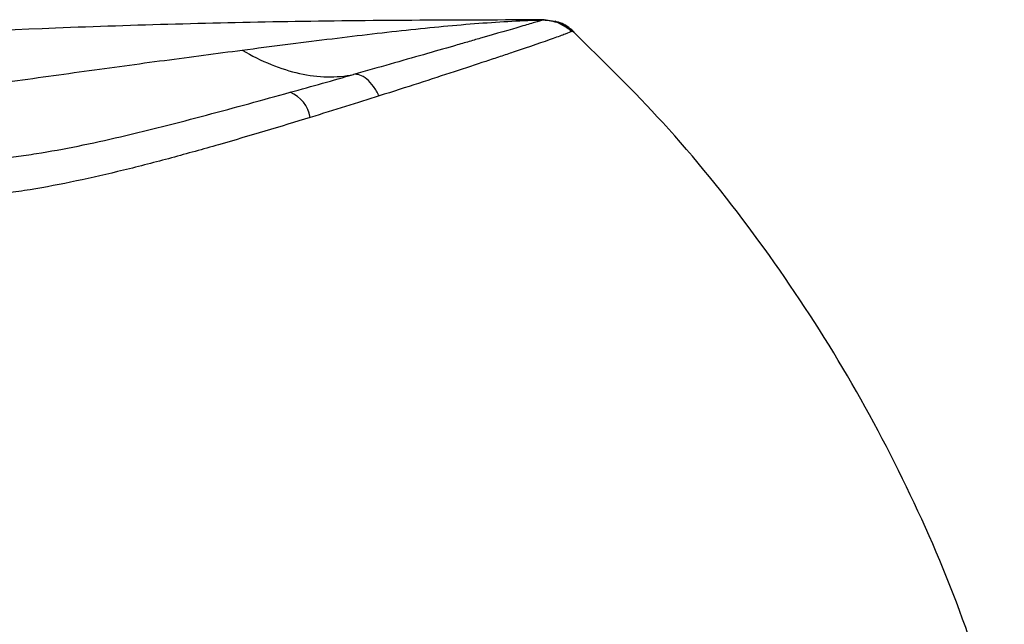
# Model space of a CAD drawing. Extents: x -2309 to 1131, y -1796 to 881.
# Drawn here: x -1886 to -1839, y 749 to 778 of the extents above; entities that cross this region are included whole.
import ezdxf

# ---------------------------------------------------------------- set-up
doc = ezdxf.new("R2010")
doc.units = 0
doc.linetypes.add('SLD-SOLID', pattern=[0])
doc.layers.get('0').update_dxf_attribs({"linetype": 'CONTINUOUS'})

msp = doc.modelspace()

# ---------------------------------------------------------------- linework, layer by layer
at = {"color": 7, "linetype": 'SLD-SOLID'}
for p, q in [((-1860.345, 778.018), (-1861.037, 778.136)), ((-1859.597, 777.564), (-1860.503, 778.066)), ((-1859.642, 777.587), (-1859.674, 777.541))]:
    msp.add_line(p, q, dxfattribs=at)
msp.add_arc((-1873.784, 773.205), 1.578, 9.4413, 67.8744, dxfattribs=at)
for points, knots in [([(-1861.032, 778.128), (-1865.003, 778.119), (-1872.798, 778.101), (-1884.014, 777.778), (-1894.281, 777.31), (-1903.347, 776.742), (-1910.871, 776.162), (-1916.979, 775.621), (-1921.794, 775.15), (-1925.783, 774.73), (-1928.947, 774.377), (-1931.292, 774.104), (-1933.353, 773.857), (-1935.654, 773.574), (-1938.262, 773.241), (-1941.115, 772.863), (-1944.213, 772.437), (-1948.343, 771.845), (-1953.668, 771.038), (-1960.293, 769.962), (-1967.989, 768.613), (-1976.751, 766.958), (-1982.927, 765.658), (-1986.196, 764.97)], [0, 0, 0, 0, 0.094465, 0.18544, 0.266938, 0.338971, 0.401548, 0.446477, 0.484845, 0.516653, 0.541901, 0.56059, 0.572834, 0.591291, 0.615741, 0.63539, 0.659742, 0.690153, 0.734646, 0.78787, 0.849831, 0.920537, 1, 1, 1, 1]), ([(-1875.486, 776.684), (-1874.092, 776.864), (-1872.739, 777.038), (-1870.122, 777.361), (-1868.857, 777.511), (-1866.414, 777.773), (-1865.26, 777.883), (-1863.077, 778.047), (-1862.045, 778.102), (-1861.082, 778.123)], [0, 0, 0, 0, 0.25, 0.25, 0.5, 0.5, 0.75, 0.75, 1, 1, 1, 1]), ([(-1861.082, 778.123), (-1861.182, 778.094), (-1861.322, 778.053), (-1861.677, 777.949), (-1861.894, 777.885), (-1862.658, 777.662), (-1863.305, 777.474), (-1864.285, 777.191), (-1864.49, 777.132), (-1864.917, 777.009), (-1865.14, 776.945), (-1865.825, 776.748), (-1866.307, 776.61), (-1867.826, 776.176), (-1868.939, 775.86), (-1870.156, 775.516)], [0, 0, 0, 0, 0.125, 0.125, 0.25, 0.25, 0.5, 0.5, 0.5625, 0.5625, 0.625, 0.625, 0.75, 0.75, 1, 1, 1, 1]), ([(-1861.22, 778.127), (-1861.184, 778.128), (-1861.111, 778.13), (-1861.039, 778.131), (-1861.003, 778.131)], [0, 0, 0, 0, 0.506047, 1, 1, 1, 1]), ([(-1861.082, 778.123), (-1860.837, 778.122), (-1860.584, 778.075), (-1860.113, 777.887), (-1859.896, 777.747), (-1859.718, 777.579)], [0, 0, 0, 0, 0.5, 0.5, 1, 1, 1, 1]), ([(-1859.642, 777.587), (-1859.737, 777.667), (-1859.929, 777.827), (-1860.178, 777.965), (-1860.328, 778.007), (-1860.357, 778.015)], [0, 0, 0, 0, 0.442223, 0.892402, 1, 1, 1, 1]), ([(-1859.718, 777.579), (-1859.777, 777.548), (-1859.882, 777.504), (-1860.179, 777.39), (-1860.372, 777.32), (-1861.083, 777.068), (-1861.72, 776.85), (-1862.716, 776.516), (-1862.926, 776.446), (-1863.365, 776.3), (-1863.595, 776.224), (-1864.307, 775.988), (-1864.813, 775.822), (-1866.421, 775.296), (-1867.615, 774.91), (-1868.93, 774.493)], [0, 0, 0, 0, 0.125, 0.125, 0.25, 0.25, 0.5, 0.5, 0.5625, 0.5625, 0.625, 0.625, 0.75, 0.75, 1, 1, 1, 1]), ([(-1839.023, 743.326), (-1839.695, 745.528), (-1841.035, 749.923), (-1843.805, 756.235), (-1847.091, 762.27), (-1850.942, 767.96), (-1855.099, 773.119), (-1858.192, 776.144), (-1859.648, 777.567)], [0, 0, 0, 0, 0.170544, 0.34037, 0.509847, 0.679323, 0.849149, 1, 1, 1, 1]), ([(-1907.337, 772.038), (-1904.577, 772.483), (-1901.833, 772.914), (-1896.379, 773.751), (-1893.67, 774.156), (-1889.643, 774.743), (-1888.304, 774.935), (-1885.65, 775.311), (-1884.337, 775.495), (-1881.743, 775.852), (-1880.462, 776.026), (-1877.941, 776.363), (-1876.701, 776.526), (-1875.486, 776.684)], [0, 0, 0, 0, 0.25, 0.25, 0.5, 0.5, 0.625, 0.625, 0.75, 0.75, 0.875, 0.875, 1, 1, 1, 1]), ([(-1875.486, 776.684), (-1874.563, 776.143), (-1873.638, 775.765), (-1871.842, 775.371), (-1870.972, 775.355), (-1870.156, 775.516)], [0, 0, 0, 0, 0.5, 0.5, 1, 1, 1, 1]), ([(-1868.93, 774.493), (-1869.008, 774.653), (-1869.099, 774.808), (-1869.3, 775.084), (-1869.41, 775.205), (-1869.633, 775.391), (-1869.747, 775.457), (-1869.963, 775.529), (-1870.065, 775.535), (-1870.156, 775.516)], [0, 0, 0, 0, 0.25, 0.25, 0.5, 0.5, 0.75, 0.75, 1, 1, 1, 1]), ([(-1889.067, 771.387), (-1888.482, 771.391), (-1887.878, 771.426), (-1886.942, 771.516), (-1886.625, 771.552), (-1885.981, 771.636), (-1885.654, 771.684), (-1884.011, 771.945), (-1882.673, 772.224), (-1880.964, 772.621), (-1880.62, 772.703), (-1879.929, 772.872), (-1879.581, 772.958), (-1878.546, 773.22), (-1877.862, 773.398), (-1875.83, 773.938), (-1874.498, 774.304), (-1873.19, 774.667)], [0, 0, 0, 0, 0.125, 0.125, 0.1875, 0.1875, 0.25, 0.25, 0.5, 0.5, 0.5625, 0.5625, 0.625, 0.625, 0.75, 0.75, 1, 1, 1, 1]), ([(-1872.227, 773.464), (-1873.659, 773.025), (-1875.119, 772.587), (-1877.354, 771.947), (-1878.107, 771.737), (-1879.251, 771.429), (-1879.635, 771.327), (-1880.4, 771.13), (-1880.781, 771.034), (-1882.675, 770.571), (-1884.16, 770.25), (-1885.99, 769.951), (-1886.356, 769.897), (-1887.075, 769.801), (-1887.43, 769.759), (-1888.48, 769.656), (-1889.16, 769.616), (-1889.818, 769.612)], [0, 0, 0, 0, 0.25, 0.25, 0.375, 0.375, 0.4375, 0.4375, 0.5, 0.5, 0.75, 0.75, 0.8125, 0.8125, 0.875, 0.875, 1, 1, 1, 1])]:
    msp.add_open_spline(points, degree=3, knots=knots, dxfattribs=at)
for points in [[(-1861.082, 778.123), (-1861.069, 778.13), (-1861.056, 778.134), (-1861.043, 778.135)], [(-1861.043, 778.135), (-1861.03, 778.137), (-1861.016, 778.135), (-1861.003, 778.131)], [(-1859.68, 777.591), (-1859.693, 777.59), (-1859.705, 777.586), (-1859.718, 777.579)], [(-1859.642, 777.587), (-1859.655, 777.591), (-1859.667, 777.592), (-1859.68, 777.591)], [(-1873.19, 774.667), (-1872.141, 774.959), (-1871.113, 775.247), (-1870.156, 775.516)], [(-1868.93, 774.493), (-1869.964, 774.166), (-1871.081, 773.816), (-1872.227, 773.464)]]:
    msp.add_open_spline(points, degree=3, dxfattribs=at)

doc.saveas('drawing.dxf')
